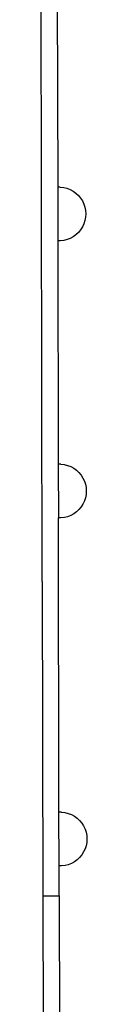
# Model space of a CAD drawing. Units: millimetres. Extents: x -2859 to 5085, y -873 to 5414.
# Drawn here: x -804 to -770, y 2334 to 3064 of the extents above; entities that cross this region are included whole.
import ezdxf

# ---------------------------------------------------------------- set-up
doc = ezdxf.new("R2010")
doc.units = ezdxf.units.MM

msp = doc.modelspace()

# ---------------------------------------------------------------- linework, layer by layer
for p, q in [((-802.73, 2647.62), (-803.65, 3107.82)), ((-791.6, 3082.25), (-791.32, 2939.89)), ((-791.32, 2939.89), (-791.24, 2899.97)), ((-789.38, 2939.89), (-791.32, 2939.89)), ((-789.38, 2939.89), (-786.88, 2939.58)), ((-786.88, 2939.58), (-784.44, 2938.96)), ((-784.44, 2938.96), (-782.1, 2938.04)), ((-782.1, 2938.04), (-779.89, 2936.84)), ((-779.89, 2936.84), (-777.86, 2935.37)), ((-777.86, 2935.37), (-776.02, 2933.65)), ((-776.02, 2933.65), (-774.41, 2931.72)), ((-774.41, 2931.72), (-773.06, 2929.6)), ((-773.06, 2929.6), (-771.99, 2927.33)), ((-771.99, 2927.33), (-771.2, 2924.94)), ((-771.2, 2924.94), (-770.73, 2922.48)), ((-770.73, 2922.48), (-770.56, 2919.97)), ((-770.56, 2919.97), (-770.72, 2917.46)), ((-771.96, 2912.61), (-773.02, 2910.33)), ((-771.18, 2915), (-771.96, 2912.61)), ((-770.72, 2917.46), (-771.18, 2915)), ((-777.79, 2904.55), (-779.83, 2903.07)), ((-775.96, 2906.27), (-777.79, 2904.55)), ((-774.37, 2908.21), (-775.96, 2906.27)), ((-773.02, 2910.33), (-774.37, 2908.21)), ((-791.24, 2899.97), (-790.91, 2734.6)), ((-789.31, 2899.97), (-791.24, 2899.97)), ((-786.8, 2900.29), (-789.31, 2899.97)), ((-784.36, 2900.92), (-786.8, 2900.29)), ((-782.03, 2901.85), (-784.36, 2900.92)), ((-779.83, 2903.07), (-782.03, 2901.85)), ((-790.91, 2734.6), (-790.83, 2694.68)), ((-788.97, 2734.6), (-790.91, 2734.6)), ((-788.97, 2734.6), (-786.47, 2734.29)), ((-786.47, 2734.29), (-784.03, 2733.67)), ((-784.03, 2733.67), (-781.69, 2732.75)), ((-781.69, 2732.75), (-779.48, 2731.55)), ((-779.48, 2731.55), (-777.45, 2730.08)), ((-777.45, 2730.08), (-775.61, 2728.36)), ((-775.61, 2728.36), (-774, 2726.43)), ((-774, 2726.43), (-772.65, 2724.31)), ((-772.65, 2724.31), (-771.58, 2722.04)), ((-771.58, 2722.04), (-770.79, 2719.65)), ((-770.79, 2719.65), (-770.32, 2717.19)), ((-770.32, 2717.19), (-770.15, 2714.68)), ((-770.15, 2714.68), (-770.31, 2712.17)), ((-771.55, 2707.31), (-772.61, 2705.04)), ((-770.77, 2709.7), (-771.55, 2707.31)), ((-770.31, 2712.17), (-770.77, 2709.7)), ((-775.55, 2700.98), (-777.38, 2699.25)), ((-773.95, 2702.92), (-775.55, 2700.98)), ((-772.61, 2705.04), (-773.95, 2702.92)), ((-790.39, 2476.76), (-790.83, 2694.68)), ((-788.9, 2694.68), (-790.83, 2694.68)), ((-786.39, 2695), (-788.9, 2694.68)), ((-783.95, 2695.63), (-786.39, 2695)), ((-781.62, 2696.56), (-783.95, 2695.63)), ((-779.41, 2697.77), (-781.62, 2696.56)), ((-777.38, 2699.25), (-779.41, 2697.77)), ((-802.73, 2647.62), (-802.27, 2414.76)), ((-790.31, 2436.83), (-790.39, 2476.76)), ((-788.46, 2476.76), (-790.39, 2476.76)), ((-788.46, 2476.76), (-785.95, 2476.45)), ((-785.95, 2476.45), (-783.51, 2475.83)), ((-783.51, 2475.83), (-781.17, 2474.91)), ((-781.17, 2474.91), (-778.97, 2473.7)), ((-778.97, 2473.7), (-776.93, 2472.23)), ((-776.93, 2472.23), (-775.09, 2470.52)), ((-775.09, 2470.52), (-773.49, 2468.58)), ((-773.49, 2468.58), (-772.14, 2466.47)), ((-772.14, 2466.47), (-771.06, 2464.2)), ((-771.06, 2464.2), (-770.28, 2461.81)), ((-770.28, 2461.81), (-769.8, 2459.34)), ((-769.8, 2459.34), (-769.64, 2456.84)), ((-770.26, 2451.86), (-771.03, 2449.47)), ((-769.79, 2454.33), (-770.26, 2451.86)), ((-769.64, 2456.84), (-769.79, 2454.33)), ((-773.44, 2445.07), (-775.04, 2443.14)), ((-772.1, 2447.2), (-773.44, 2445.07)), ((-771.03, 2449.47), (-772.1, 2447.2)), ((-788.38, 2436.84), (-790.31, 2436.83)), ((-790.27, 2414.78), (-790.31, 2436.83)), ((-785.87, 2437.16), (-788.38, 2436.84)), ((-783.44, 2437.79), (-785.87, 2437.16)), ((-781.1, 2438.72), (-783.44, 2437.79)), ((-778.9, 2439.93), (-781.1, 2438.72)), ((-776.87, 2441.41), (-778.9, 2439.93)), ((-775.04, 2443.14), (-776.87, 2441.41)), ((-802.27, 2414.76), (-790.27, 2414.78)), ((-802.27, 2414.76), (-801.96, 2261.38)), ((-790.27, 2414.78), (-789.98, 2271.46))]:
    msp.add_line(p, q)

doc.saveas('drawing.dxf')
